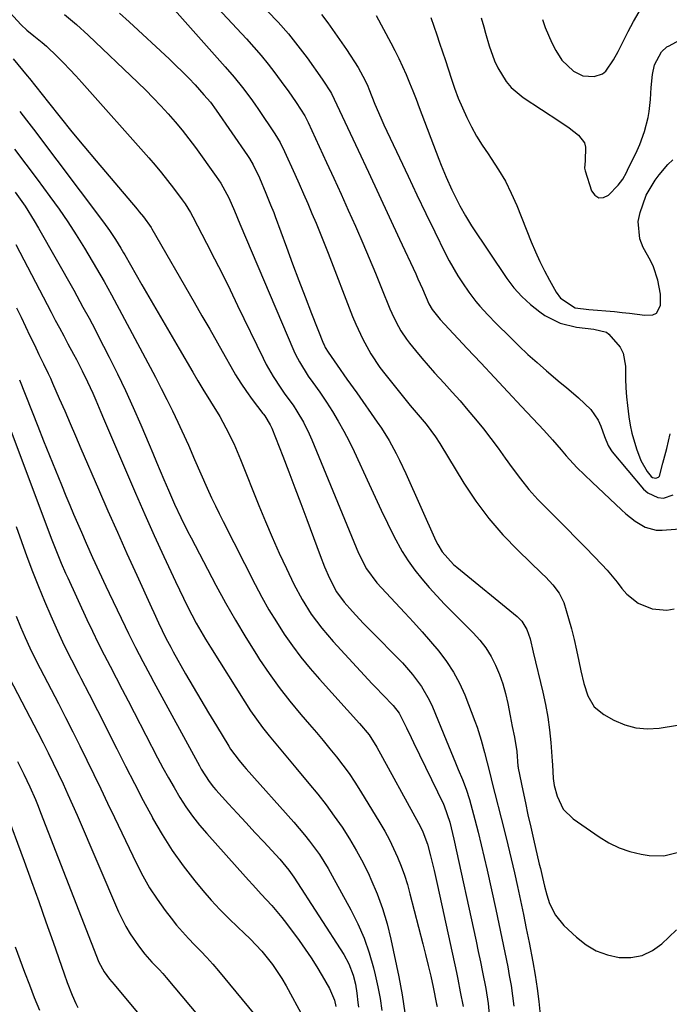
# Model space of a CAD drawing. Units: inches. Extents: x 1851947 to 1857277, y 447668 to 452972.
# Drawn here: x 1854114 to 1854299, y 450966 to 451246 of the extents above; entities that cross this region are included whole.
import ezdxf

# ---------------------------------------------------------------- set-up
doc = ezdxf.new("R2010")
doc.units = ezdxf.units.IN
doc.header["$MEASUREMENT"] = 0
doc.layers.add('7', color=7, linetype='Continuous')
doc.layers.add('8', color=7, linetype='Continuous')

msp = doc.modelspace()

# ---------------------------------------------------------------- linework, layer by layer
at = {"layer": '7', "color": 18}
for points in [[(1854164.72, 451255.6, 1848), (1854178.37, 451240.85, 1848), (1854180.49, 451238.49, 1848), (1854182.55, 451236.09, 1848), (1854184.55, 451233.63, 1848), (1854186.49, 451231.13, 1848), (1854189.07, 451227.68, 1848), (1854190.25, 451226.04, 1848), (1854192.54, 451222.69, 1848), (1854194.99, 451218.92, 1848), (1854195.79, 451217.38, 1848), (1854195.98, 451216.99, 1848), (1854201.23, 451205.62, 1848), (1854203.32, 451201.09, 1848), (1854205.38, 451196.55, 1848), (1854207.43, 451192, 1848), (1854209.46, 451187.45, 1848), (1854209.77, 451186.75, 1848), (1854211.61, 451182.53, 1848), (1854213.42, 451178.3, 1848), (1854215.19, 451174.05, 1848), (1854216.93, 451169.79, 1848), (1854219.31, 451163.87, 1848), (1854219.86, 451162.57, 1848), (1854221.07, 451160.02, 1848), (1854222.45, 451157.55, 1848), (1854224.02, 451155.22, 1848), (1854224.88, 451154.09, 1848), (1854226.59, 451151.98, 1848), (1854228.36, 451149.83, 1848), (1854230.15, 451147.72, 1848), (1854231.99, 451145.64, 1848), (1854234.73, 451142.65, 1848), (1854237.03, 451140.13, 1848), (1854239.3, 451137.58, 1848), (1854241.53, 451134.99, 1848), (1854243.72, 451132.37, 1848), (1854245.94, 451129.61, 1848), (1854248.06, 451126.88, 1848), (1854250.13, 451124.11, 1848), (1854252.15, 451121.31, 1848), (1854254.16, 451118.47, 1848), (1854256.48, 451115.37, 1848), (1854258.91, 451112.35, 1848), (1854261.49, 451109.47, 1848), (1854264.18, 451106.69, 1848), (1854266.94, 451103.95, 1848), (1854269.68, 451101.21, 1848), (1854272.41, 451098.44, 1848), (1854275.12, 451095.66, 1848), (1854279.71, 451090.93, 1848), (1854281.21, 451089.31, 1848), (1854284.03, 451085.93, 1848), (1854285.38, 451084.14, 1848), (1854286.78, 451082.5, 1848), (1854290.09, 451079.88, 1848), (1854294.04, 451078.26, 1848), (1854298.19, 451077.96, 1848), (1854300.31, 451078.28, 1848)], [(1854245.34, 451246.88, 1838), (1854246.02, 451244.25, 1838), (1854246.51, 451242.5, 1838), (1854247.54, 451238.87, 1838), (1854249.06, 451234.59, 1838), (1854250.04, 451232.54, 1838), (1854252.42, 451228.69, 1838), (1854253.86, 451226.98, 1838), (1854257.31, 451224.1, 1838), (1854267.74, 451217.23, 1838), (1854270.36, 451215.42, 1838), (1854273.08, 451213.36, 1838), (1854274.72, 451211.23, 1838), (1854275.06, 451209.95, 1838), (1854274.97, 451206.04, 1838), (1854274.77, 451203.98, 1838), (1854274.83, 451203.58, 1838), (1854274.93, 451203.18, 1838), (1854276.78, 451197.46, 1838), (1854277.75, 451196.23, 1838), (1854278.85, 451195.53, 1838), (1854280.15, 451195.64, 1838), (1854281.58, 451196.29, 1838), (1854284.39, 451199.12, 1838), (1854285.67, 451200.84, 1838), (1854286.72, 451202.71, 1838), (1854287.04, 451203.35, 1838), (1854289.77, 451208.96, 1838), (1854290.57, 451210.74, 1838), (1854291.89, 451214.4, 1838), (1854292.89, 451218.39, 1838), (1854293.2, 451220.1, 1838), (1854293.55, 451223.54, 1838), (1854293.77, 451227.01, 1838), (1854294.13, 451230.69, 1838), (1854294.73, 451233.44, 1838), (1854296.69, 451237.15, 1838), (1854298.26, 451238.52, 1838), (1854298.86, 451238.89, 1838), (1854322.56, 451251.81, 1838)], [(1854110.96, 451248.34, 1856), (1854114.21, 451244.85, 1856), (1854115.81, 451243.34, 1856), (1854117.75, 451241.72, 1856), (1854120.2, 451239.79, 1856), (1854121.37, 451238.76, 1856), (1854124.45, 451235.76, 1856), (1854126.25, 451233.96, 1856), (1854128.02, 451232.13, 1856), (1854129.75, 451230.27, 1856), (1854131.46, 451228.39, 1856), (1854150.55, 451206.9, 1856), (1854152.38, 451204.79, 1856), (1854154.17, 451202.65, 1856), (1854155.9, 451200.46, 1856), (1854157.6, 451198.25, 1856), (1854160.09, 451194.92, 1856), (1854160.91, 451193.75, 1856), (1854162.41, 451191.31, 1856), (1854163.09, 451190.05, 1856), (1854167.01, 451182.54, 1856), (1854169.28, 451178.13, 1856), (1854171.52, 451173.71, 1856), (1854173.72, 451169.27, 1856), (1854175.89, 451164.82, 1856), (1854183.15, 451149.76, 1856), (1854184.05, 451147.99, 1856), (1854186.01, 451144.53, 1856), (1854188.18, 451141.19, 1856), (1854189.32, 451139.55, 1856), (1854191.72, 451136.36, 1856), (1854192.8, 451134.69, 1856), (1854194.61, 451131.56, 1856), (1854196.28, 451128.22, 1856), (1854197.03, 451126.51, 1856), (1854210.37, 451094.17, 1856), (1854212.57, 451089.69, 1856), (1854215.54, 451085.71, 1856), (1854223.58, 451077.16, 1856), (1854226.06, 451074.47, 1856), (1854228.51, 451071.75, 1856), (1854230.9, 451068.99, 1856), (1854233.26, 451066.2, 1856), (1854235.44, 451063.3, 1856), (1854237.42, 451060.27, 1856), (1854239.11, 451057.08, 1856), (1854240.6, 451053.77, 1856), (1854243.54, 451046.29, 1856), (1854244.2, 451044.51, 1856), (1854245.34, 451040.89, 1856), (1854246.23, 451037.38, 1856), (1854246.98, 451034.35, 1856), (1854248.03, 451030.32, 1856), (1854248.29, 451029.31, 1856), (1854251.92, 451014.92, 1856), (1854252.9, 451010.97, 1856), (1854253.85, 451007.02, 1856), (1854254.77, 451003.06, 1856), (1854255.67, 450999.1, 1856), (1854256.53, 450995.13, 1856), (1854257.37, 450991.15, 1856), (1854258.17, 450987.16, 1856), (1854258.95, 450983.17, 1856), (1854260.01, 450977.62, 1856), (1854260.67, 450973.85, 1856), (1854261.26, 450970.08, 1856), (1854261.74, 450966.29, 1856), (1854262.15, 450962.49, 1856)], [(1854126.48, 451247.75, 1854), (1854129.97, 451244.91, 1854), (1854133.3, 451241.89, 1854), (1854147.46, 451228.39, 1854), (1854149.67, 451226.22, 1854), (1854151.85, 451224.02, 1854), (1854153.98, 451221.77, 1854), (1854156.07, 451219.49, 1854), (1854158.09, 451217.15, 1854), (1854160.07, 451214.77, 1854), (1854161.98, 451212.33, 1854), (1854163.83, 451209.85, 1854), (1854169.8, 451201.6, 1854), (1854171.12, 451199.65, 1854), (1854173.36, 451195.5, 1854), (1854174.98, 451191.81, 1854), (1854176.55, 451188.11, 1854), (1854191.92, 451151.91, 1854), (1854192.4, 451150.82, 1854), (1854193.48, 451148.69, 1854), (1854196.02, 451144.65, 1854), (1854197.35, 451142.86, 1854), (1854199.35, 451140.08, 1854), (1854201.24, 451137.22, 1854), (1854202.9, 451134.61, 1854), (1854204.58, 451131.82, 1854), (1854206.19, 451128.99, 1854), (1854207.69, 451126.09, 1854), (1854209.1, 451123.16, 1854), (1854213.35, 451113.87, 1854), (1854215.08, 451110.14, 1854), (1854216.83, 451106.43, 1854), (1854218.63, 451102.74, 1854), (1854220.45, 451099.07, 1854), (1854222.79, 451094.69, 1854), (1854224.47, 451091.95, 1854), (1854226.35, 451089.35, 1854), (1854228.36, 451086.83, 1854), (1854230.5, 451084.4, 1854), (1854232.67, 451082.01, 1854), (1854234.89, 451079.66, 1854), (1854237.15, 451077.35, 1854), (1854243, 451071.49, 1854), (1854244.89, 451069.37, 1854), (1854246.62, 451067.14, 1854), (1854248.11, 451064.73, 1854), (1854249.42, 451062.21, 1854), (1854250.51, 451059.57, 1854), (1854251.47, 451056.88, 1854), (1854252.24, 451054.14, 1854), (1854252.88, 451051.35, 1854), (1854253.56, 451047.81, 1854), (1854254.16, 451044.74, 1854), (1854254.76, 451041.67, 1854), (1854255.43, 451037.6, 1854), (1854255.8, 451033.47, 1854), (1854255.84, 451033.19, 1854), (1854255.89, 451032.91, 1854), (1854257.19, 451026.49, 1854), (1854257.91, 451023.01, 1854), (1854258.65, 451019.53, 1854), (1854259.42, 451016.06, 1854), (1854260.22, 451012.6, 1854), (1854261.88, 451005.51, 1854), (1854262.17, 451004.25, 1854), (1854262.75, 451001.73, 1854), (1854263.33, 450999.21, 1854), (1854264.03, 450996.72, 1854), (1854264.82, 450994.3, 1854), (1854266.45, 450990.91, 1854), (1854268.85, 450988.03, 1854), (1854272.46, 450984.65, 1854), (1854275.19, 450982.53, 1854), (1854278.11, 450980.8, 1854), (1854281.29, 450979.65, 1854), (1854284.66, 450978.87, 1854), (1854288.01, 450978.9, 1854), (1854291.19, 450979.47, 1854), (1854294.1, 450980.87, 1854), (1854296.83, 450982.81, 1854), (1854298.79, 450984.67, 1854), (1854300.99, 450986.73, 1854)], [(1854142.16, 451248.2, 1852), (1854144.94, 451245.71, 1852), (1854156.44, 451235.05, 1852), (1854158.31, 451233.27, 1852), (1854160.16, 451231.45, 1852), (1854161.97, 451229.59, 1852), (1854163.74, 451227.7, 1852), (1854166.29, 451224.9, 1852), (1854168.11, 451222.76, 1852), (1854169.79, 451220.5, 1852), (1854178.71, 451207.59, 1852), (1854179.27, 451206.73, 1852), (1854180.31, 451204.95, 1852), (1854182.08, 451201.21, 1852), (1854183.91, 451196.81, 1852), (1854185.29, 451193.51, 1852), (1854186.16, 451191.3, 1852), (1854186.57, 451190.19, 1852), (1854189.78, 451181.42, 1852), (1854191.54, 451176.69, 1852), (1854193.31, 451171.97, 1852), (1854195.13, 451167.26, 1852), (1854196.96, 451162.56, 1852), (1854200.39, 451153.9, 1852), (1854200.54, 451153.54, 1852), (1854200.87, 451152.84, 1852), (1854201.65, 451151.49, 1852), (1854204.23, 451147.82, 1852), (1854207.03, 451143.84, 1852), (1854209.84, 451139.86, 1852), (1854215.69, 451131.57, 1852), (1854216.88, 451129.83, 1852), (1854219.09, 451126.27, 1852), (1854221.11, 451122.58, 1852), (1854222.06, 451120.71, 1852), (1854223.85, 451116.9, 1852), (1854232.4, 451097.72, 1852), (1854232.94, 451096.63, 1852), (1854234.2, 451094.58, 1852), (1854237.42, 451090.98, 1852), (1854238.34, 451090.19, 1852), (1854255.57, 451076.13, 1852), (1854256.89, 451074.82, 1852), (1854258.36, 451072.45, 1852), (1854259.28, 451069.75, 1852), (1854260.16, 451065.99, 1852), (1854262.86, 451054.56, 1852), (1854263.62, 451050.99, 1852), (1854264.27, 451047.4, 1852), (1854264.76, 451043.78, 1852), (1854265.15, 451040.15, 1852), (1854265.58, 451034.84, 1852), (1854265.66, 451033.85, 1852), (1854265.83, 451029.89, 1852), (1854266.11, 451027.94, 1852), (1854266.95, 451024.84, 1852), (1854268.69, 451021.21, 1852), (1854271.55, 451018.38, 1852), (1854278.9, 451013.28, 1852), (1854281.72, 451011.59, 1852), (1854284.64, 451010.16, 1852), (1854287.72, 451009.12, 1852), (1854290.91, 451008.34, 1852), (1854293.15, 451007.96, 1852), (1854297.4, 451007.83, 1852), (1854301.51, 451008.89, 1852)], [(1854184.43, 451248.75, 1846), (1854187.44, 451245.57, 1846), (1854190.34, 451242.3, 1846), (1854193.08, 451238.89, 1846), (1854195.71, 451235.39, 1846), (1854200.02, 451229.33, 1846), (1854200.4, 451228.78, 1846), (1854202.38, 451225.76, 1846), (1854202.63, 451225.26, 1846), (1854210.21, 451209.14, 1846), (1854213.18, 451202.79, 1846), (1854216.15, 451196.44, 1846), (1854219.11, 451190.08, 1846), (1854222.06, 451183.72, 1846), (1854226.65, 451173.82, 1846), (1854227.29, 451172.4, 1846), (1854228.55, 451169.56, 1846), (1854230.4, 451165.27, 1846), (1854231.32, 451163.65, 1846), (1854233.62, 451160.8, 1846), (1854234.85, 451159.45, 1846), (1854241.33, 451152.53, 1846), (1854245.2, 451148.41, 1846), (1854249.07, 451144.28, 1846), (1854252.93, 451140.15, 1846), (1854256.79, 451136.01, 1846), (1854263.13, 451129.22, 1846), (1854265.64, 451126.45, 1846), (1854268.08, 451123.61, 1846), (1854269.52, 451121.9, 1846), (1854272.6, 451118.61, 1846), (1854274.75, 451116.5, 1846), (1854276.93, 451114.42, 1846), (1854285.28, 451106.55, 1846), (1854286.55, 451105.41, 1846), (1854289.22, 451103.31, 1846), (1854292.08, 451101.58, 1846), (1854295.21, 451100.78, 1846), (1854296.87, 451100.74, 1846), (1854303.25, 451101.23, 1846)], [(1854199.81, 451247.81, 1844), (1854201.62, 451245.39, 1844), (1854204.3, 451241.6, 1844), (1854205.61, 451239.69, 1844), (1854206.91, 451237.76, 1844), (1854210.27, 451232.7, 1844), (1854212.27, 451228.95, 1844), (1854212.95, 451227.39, 1844), (1854213.27, 451226.59, 1844), (1854215.02, 451222.23, 1844), (1854216.71, 451218.3, 1844), (1854217.6, 451216.35, 1844), (1854221.98, 451206.94, 1844), (1854224.46, 451201.64, 1844), (1854226.97, 451196.35, 1844), (1854229.5, 451191.08, 1844), (1854232.06, 451185.82, 1844), (1854235.05, 451179.73, 1844), (1854236.18, 451177.55, 1844), (1854238.62, 451173.29, 1844), (1854239.94, 451171.22, 1844), (1854241.75, 451168.57, 1844), (1854243.83, 451165.9, 1844), (1854244.94, 451164.61, 1844), (1854247.25, 451162.13, 1844), (1854249.62, 451159.69, 1844), (1854253.53, 451155.74, 1844), (1854256.05, 451153.27, 1844), (1854258.6, 451150.85, 1844), (1854261.23, 451148.5, 1844), (1854263.9, 451146.2, 1844), (1854267.86, 451142.88, 1844), (1854269.59, 451141.42, 1844), (1854273.03, 451138.48, 1844), (1854276.57, 451135.18, 1844), (1854278.64, 451132.1, 1844), (1854279.4, 451130.38, 1844), (1854280.44, 451127.41, 1844), (1854281.53, 451124.84, 1844), (1854282.26, 451123.67, 1844), (1854282.68, 451123.11, 1844), (1854291.61, 451112.44, 1844), (1854292.83, 451111.34, 1844), (1854295.68, 451110.04, 1844), (1854297.3, 451109.84, 1844), (1854300.05, 451110.81, 1844)], [(1854262.78, 451246.37, 1836), (1854263.54, 451244.08, 1836), (1854265.45, 451239.66, 1836), (1854266.59, 451237.53, 1836), (1854268.33, 451234.75, 1836), (1854271.59, 451231.59, 1836), (1854274.27, 451230.34, 1836), (1854277.5, 451230.12, 1836), (1854279.85, 451230.87, 1836), (1854280.8, 451231.63, 1836), (1854283.04, 451234.86, 1836), (1854284.31, 451237.21, 1836), (1854287.21, 451242.95, 1836), (1854288.73, 451245.79, 1836), (1854290.33, 451248.58, 1836)], [(1854215.38, 451247.53, 1842), (1854219.55, 451239.72, 1842), (1854220.7, 451237.48, 1842), (1854221.82, 451235.22, 1842), (1854222.88, 451232.93, 1842), (1854223.89, 451230.63, 1842), (1854224.87, 451228.3, 1842), (1854225.82, 451225.97, 1842), (1854226.75, 451223.62, 1842), (1854227.66, 451221.27, 1842), (1854233.23, 451206.56, 1842), (1854233.91, 451204.81, 1842), (1854235.35, 451201.35, 1842), (1854236.97, 451197.74, 1842), (1854238.42, 451194.73, 1842), (1854239.18, 451193.25, 1842), (1854240.8, 451190.33, 1842), (1854242.58, 451187.51, 1842), (1854252.62, 451172.54, 1842), (1854254.65, 451169.85, 1842), (1854256.85, 451167.35, 1842), (1854259.33, 451165.1, 1842), (1854261.98, 451163.03, 1842), (1854263.49, 451161.99, 1842), (1854267.78, 451159.75, 1842), (1854272.49, 451158.62, 1842), (1854277.41, 451158.05, 1842), (1854280.99, 451157.17, 1842), (1854281.73, 451156.66, 1842), (1854284.94, 451152.91, 1842), (1854285.79, 451151.24, 1842), (1854286.44, 451147.5, 1842), (1854286.44, 451143.86, 1842), (1854286.53, 451141.31, 1842), (1854286.72, 451138.78, 1842), (1854286.98, 451136.25, 1842), (1854287.38, 451133.05, 1842), (1854287.75, 451130.72, 1842), (1854288.23, 451128.41, 1842), (1854289.57, 451123.89, 1842), (1854290.81, 451120.58, 1842), (1854292.62, 451117.5, 1842), (1854293.8, 451116.04, 1842), (1854294.17, 451115.79, 1842), (1854295.06, 451115.6, 1842), (1854295.84, 451115.87, 1842), (1854296.1, 451116.18, 1842), (1854297.13, 451119.82, 1842), (1854298.19, 451124.03, 1842), (1854298.71, 451126.14, 1842), (1854299.22, 451128.25, 1842)], [(1854111.9, 451235.1, 1858), (1854114.58, 451231.93, 1858), (1854115.89, 451230.32, 1858), (1854116.54, 451229.51, 1858), (1854121.92, 451222.72, 1858), (1854125.28, 451218.53, 1858), (1854128.66, 451214.36, 1858), (1854132.08, 451210.22, 1858), (1854135.53, 451206.1, 1858), (1854147.24, 451192.27, 1858), (1854147.84, 451191.55, 1858), (1854149.01, 451190.09, 1858), (1854151.21, 451187.03, 1858), (1854151.46, 451186.62, 1858), (1854163.48, 451165.76, 1858), (1854165.7, 451161.9, 1858), (1854167.91, 451158.04, 1858), (1854170.1, 451154.16, 1858), (1854172.29, 451150.28, 1858), (1854173.9, 451147.41, 1858), (1854175.32, 451144.99, 1858), (1854176.8, 451142.62, 1858), (1854178.38, 451140.31, 1858), (1854180.02, 451138.04, 1858), (1854183.05, 451134.03, 1858), (1854183.23, 451133.8, 1858), (1854183.59, 451133.35, 1858), (1854185.2, 451130.8, 1858), (1854185.63, 451129.81, 1858), (1854188.74, 451121.83, 1858), (1854190.48, 451117.33, 1858), (1854192.2, 451112.83, 1858), (1854193.9, 451108.32, 1858), (1854195.58, 451103.8, 1858), (1854199.38, 451093.53, 1858), (1854200.66, 451090.26, 1858), (1854202.08, 451087.05, 1858), (1854204.09, 451083.12, 1858), (1854206.22, 451080.21, 1858), (1854208.62, 451077.54, 1858), (1854211.67, 451074.25, 1858), (1854214.81, 451071.04, 1858), (1854221.38, 451064.46, 1858), (1854222.88, 451062.89, 1858), (1854225.75, 451059.6, 1858), (1854228.34, 451056.11, 1858), (1854230.49, 451052.35, 1858), (1854231.4, 451050.37, 1858), (1854235.31, 451040.88, 1858), (1854236.66, 451037.61, 1858), (1854238.02, 451034.35, 1858), (1854238.79, 451032.48, 1858), (1854239.94, 451029.67, 1858), (1854241.03, 451026.83, 1858), (1854241.98, 451023.95, 1858), (1854242.4, 451022.49, 1858), (1854243.52, 451018.24, 1858), (1854244.45, 451014.63, 1858), (1854245.35, 451011.03, 1858), (1854246.2, 451007.41, 1858), (1854247.02, 451003.78, 1858), (1854249.48, 450992.59, 1858), (1854250.36, 450988.49, 1858), (1854251.22, 450984.39, 1858), (1854252.05, 450980.29, 1858), (1854252.86, 450976.17, 1858), (1854253.31, 450973.78, 1858), (1854253.82, 450970.86, 1858), (1854254.25, 450967.92, 1858), (1854254.57, 450964.97, 1858)], [(1854112.26, 451209.39, 1862), (1854115.54, 451205.13, 1862), (1854118.77, 451200.82, 1862), (1854122.38, 451195.91, 1862), (1854124.96, 451192.3, 1862), (1854127.46, 451188.64, 1862), (1854129.87, 451184.91, 1862), (1854132.21, 451181.15, 1862), (1854135.66, 451175.4, 1862), (1854137.83, 451171.63, 1862), (1854139.9, 451167.8, 1862), (1854152.43, 451144.32, 1862), (1854154.09, 451141.14, 1862), (1854155.71, 451137.96, 1862), (1854157.29, 451134.74, 1862), (1854158.83, 451131.51, 1862), (1854159.97, 451129.08, 1862), (1854161.83, 451125.01, 1862), (1854163.61, 451120.91, 1862), (1854165.38, 451116.81, 1862), (1854167.19, 451112.72, 1862), (1854168.46, 451109.95, 1862), (1854169.53, 451107.69, 1862), (1854170.63, 451105.44, 1862), (1854171.75, 451103.19, 1862), (1854180.88, 451085.22, 1862), (1854182.79, 451081.6, 1862), (1854184.8, 451078.04, 1862), (1854186.93, 451074.55, 1862), (1854189.14, 451071.11, 1862), (1854191.5, 451067.76, 1862), (1854193.94, 451064.48, 1862), (1854196.53, 451061.32, 1862), (1854199.21, 451058.23, 1862), (1854210.66, 451045.62, 1862), (1854213.33, 451042.4, 1862), (1854215.6, 451038.88, 1862), (1854227.48, 451017.14, 1862), (1854227.91, 451016.32, 1862), (1854228.7, 451014.67, 1862), (1854229.97, 451011.23, 1862), (1854230.87, 451007.91, 1862), (1854231.93, 451003.67, 1862), (1854232.9, 450999.42, 1862), (1854238.24, 450974.56, 1862), (1854238.62, 450972.74, 1862), (1854239.36, 450969.1, 1862), (1854240.15, 450964.92, 1862)], [(1854112.44, 451197.15, 1864), (1854115.28, 451193.12, 1864), (1854117.91, 451188.95, 1864), (1854119.16, 451186.83, 1864), (1854129.15, 451169.13, 1864), (1854130.04, 451167.55, 1864), (1854131.8, 451164.37, 1864), (1854133.54, 451161.18, 1864), (1854135.23, 451157.96, 1864), (1854136.07, 451156.35, 1864), (1854139.26, 451150.09, 1864), (1854141.63, 451145.32, 1864), (1854143.94, 451140.52, 1864), (1854146.14, 451135.67, 1864), (1854148.28, 451130.79, 1864), (1854150.67, 451125.17, 1864), (1854151.73, 451122.66, 1864), (1854152.79, 451120.16, 1864), (1854153.83, 451117.65, 1864), (1854154.88, 451115.14, 1864), (1854156.15, 451112.1, 1864), (1854157.89, 451108.19, 1864), (1854159.71, 451104.32, 1864), (1854161.62, 451100.49, 1864), (1854162.6, 451098.59, 1864), (1854169.7, 451085.08, 1864), (1854172.44, 451080.04, 1864), (1854175.26, 451075.05, 1864), (1854178.22, 451070.14, 1864), (1854181.26, 451065.27, 1864), (1854182.16, 451063.88, 1864), (1854184.9, 451059.82, 1864), (1854187.75, 451055.83, 1864), (1854190.77, 451051.97, 1864), (1854193.9, 451048.2, 1864), (1854196.41, 451045.3, 1864), (1854198.35, 451043.02, 1864), (1854200.28, 451040.73, 1864), (1854202.18, 451038.42, 1864), (1854204.06, 451036.09, 1864), (1854205.88, 451033.72, 1864), (1854207.64, 451031.31, 1864), (1854209.31, 451028.83, 1864), (1854210.91, 451026.31, 1864), (1854216.44, 451017.24, 1864), (1854217.82, 451014.86, 1864), (1854219.13, 451012.44, 1864), (1854220.34, 451009.97, 1864), (1854221.47, 451007.45, 1864), (1854222.49, 451004.9, 1864), (1854223.43, 451002.31, 1864), (1854224.26, 450999.69, 1864), (1854225.01, 450997.04, 1864), (1854228.7, 450982.76, 1864), (1854229.47, 450979.69, 1864), (1854230.21, 450976.6, 1864), (1854230.91, 450973.51, 1864), (1854231.59, 450970.41, 1864), (1854232.61, 450965.55, 1864), (1854232.75, 450964.87, 1864)], [(1854112.66, 451182.18, 1866), (1854122.72, 451162.93, 1866), (1854123.91, 451160.66, 1866), (1854125.1, 451158.4, 1866), (1854126.3, 451156.15, 1866), (1854127.51, 451153.9, 1866), (1854129.08, 451150.96, 1866), (1854129.91, 451149.39, 1866), (1854131.54, 451146.21, 1866), (1854133.11, 451143.01, 1866), (1854134.58, 451139.76, 1866), (1854135.42, 451137.83, 1866), (1854136.92, 451134.35, 1866), (1854137.66, 451132.61, 1866), (1854144.18, 451117.29, 1866), (1854146.79, 451111.25, 1866), (1854149.43, 451105.22, 1866), (1854152.12, 451099.21, 1866), (1854154.85, 451093.22, 1866), (1854158.14, 451086.09, 1866), (1854159.27, 451083.69, 1866), (1854160.42, 451081.3, 1866), (1854161.61, 451078.93, 1866), (1854162.82, 451076.57, 1866), (1854164.08, 451074.23, 1866), (1854165.38, 451071.92, 1866), (1854166.72, 451069.63, 1866), (1854168.11, 451067.37, 1866), (1854177.9, 451051.74, 1866), (1854179.53, 451049.25, 1866), (1854181.22, 451046.8, 1866), (1854183, 451044.42, 1866), (1854184.84, 451042.08, 1866), (1854186.74, 451039.78, 1866), (1854188.64, 451037.49, 1866), (1854190.55, 451035.21, 1866), (1854192.47, 451032.93, 1866), (1854196.22, 451028.51, 1866), (1854198.71, 451025.48, 1866), (1854201.13, 451022.39, 1866), (1854203.44, 451019.22, 1866), (1854205.68, 451016, 1866), (1854207.79, 451012.69, 1866), (1854209.79, 451009.32, 1866), (1854211.63, 451005.86, 1866), (1854213.36, 451002.34, 1866), (1854213.88, 451001.21, 1866), (1854215.65, 450997.04, 1866), (1854217.22, 450992.8, 1866), (1854218.51, 450988.46, 1866), (1854219.6, 450984.06, 1866), (1854221.88, 450973.38, 1866), (1854222.82, 450968.23, 1866), (1854223.58, 450963.06, 1866)], [(1854112.85, 451164.14, 1868), (1854114.13, 451161.47, 1868), (1854115.41, 451158.81, 1868), (1854116.68, 451156.15, 1868), (1854117.94, 451153.55, 1868), (1854119.25, 451150.84, 1868), (1854120.58, 451148.14, 1868), (1854121.89, 451145.42, 1868), (1854122.51, 451144.05, 1868), (1854123.13, 451142.67, 1868), (1854125.03, 451138.32, 1868), (1854126.59, 451134.75, 1868), (1854128.14, 451131.19, 1868), (1854129.69, 451127.63, 1868), (1854131.23, 451124.06, 1868), (1854136.24, 451112.43, 1868), (1854138.91, 451106.28, 1868), (1854141.61, 451100.15, 1868), (1854144.34, 451094.04, 1868), (1854147.1, 451087.93, 1868), (1854151.31, 451078.68, 1868), (1854151.99, 451077.21, 1868), (1854153.35, 451074.29, 1868), (1854155.45, 451069.94, 1868), (1854156.81, 451067.33, 1868), (1854157.53, 451066.04, 1868), (1854161.05, 451059.8, 1868), (1854163.19, 451056.05, 1868), (1854165.36, 451052.32, 1868), (1854167.57, 451048.61, 1868), (1854169.81, 451044.92, 1868), (1854173.33, 451039.17, 1868), (1854173.88, 451038.3, 1868), (1854176.33, 451035.01, 1868), (1854177.65, 451033.44, 1868), (1854178.33, 451032.66, 1868), (1854191.91, 451017.46, 1868), (1854194.96, 451013.88, 1868), (1854196.41, 451012.03, 1868), (1854199.19, 451008.22, 1868), (1854201.7, 451004.25, 1868), (1854202.87, 451002.21, 1868), (1854208.17, 450992.45, 1868), (1854210.15, 450988.46, 1868), (1854211.92, 450984.38, 1868), (1854213.38, 450980.18, 1868), (1854214.63, 450975.89, 1868), (1854215.13, 450973.92, 1868), (1854215.88, 450970.55, 1868), (1854216.51, 450967.16, 1868), (1854216.96, 450963.74, 1868)], [(1854108.34, 451136.75, 1872), (1854122.77, 451098.42, 1872), (1854123.87, 451095.56, 1872), (1854125.59, 451091.31, 1872), (1854126.81, 451088.5, 1872), (1854127.44, 451087.1, 1872), (1854132.94, 451075.25, 1872), (1854134.53, 451071.89, 1872), (1854136.14, 451068.55, 1872), (1854137.81, 451065.23, 1872), (1854139.5, 451061.92, 1872), (1854141.21, 451058.63, 1872), (1854142.92, 451055.33, 1872), (1854144.64, 451052.04, 1872), (1854146.35, 451048.75, 1872), (1854153.08, 451035.8, 1872), (1854154.6, 451032.95, 1872), (1854156.16, 451030.12, 1872), (1854157.76, 451027.32, 1872), (1854159.41, 451024.53, 1872), (1854161.15, 451021.82, 1872), (1854162.99, 451019.18, 1872), (1854164.98, 451016.65, 1872), (1854167.07, 451014.19, 1872), (1854178.12, 451001.9, 1872), (1854181.1, 450998.61, 1872), (1854182.6, 450996.98, 1872), (1854185.6, 450993.72, 1872), (1854188.44, 450990.32, 1872), (1854189.79, 450988.56, 1872), (1854193.39, 450983.7, 1872), (1854195.14, 450981.26, 1872), (1854196.83, 450978.78, 1872), (1854198.43, 450976.24, 1872), (1854199.98, 450973.67, 1872), (1854202.07, 450970.05, 1872), (1854203.46, 450966.7, 1872), (1854203.9, 450964.92, 1872)], [(1854112.72, 451101.77, 1874), (1854114.27, 451097.49, 1874), (1854115.82, 451093.21, 1874), (1854117.43, 451088.94, 1874), (1854119.08, 451084.7, 1874), (1854120.82, 451080.49, 1874), (1854122.61, 451076.3, 1874), (1854124.52, 451072.03, 1874), (1854126.47, 451067.87, 1874), (1854128.49, 451063.74, 1874), (1854130.57, 451059.64, 1874), (1854131.14, 451058.56, 1874), (1854133.53, 451053.93, 1874), (1854135.91, 451049.3, 1874), (1854138.27, 451044.65, 1874), (1854140.62, 451040, 1874), (1854141.44, 451038.34, 1874), (1854143.93, 451033.43, 1874), (1854146.44, 451028.52, 1874), (1854148.99, 451023.64, 1874), (1854151.57, 451018.77, 1874), (1854151.66, 451018.62, 1874), (1854154.35, 451013.93, 1874), (1854157.22, 451009.36, 1874), (1854160.37, 451004.98, 1874), (1854163.7, 451000.72, 1874), (1854166, 450997.95, 1874), (1854168.37, 450995.22, 1874), (1854170.81, 450992.55, 1874), (1854173.35, 450989.99, 1874), (1854175.96, 450987.48, 1874), (1854177.72, 450985.86, 1874), (1854179.46, 450984.19, 1874), (1854182.77, 450980.66, 1874), (1854185.81, 450976.89, 1874), (1854188.49, 450972.87, 1874), (1854189.71, 450970.78, 1874), (1854194.57, 450961.85, 1874)], [(1854112.77, 451076.19, 1876), (1854114, 451073.15, 1876), (1854115.31, 451070.13, 1876), (1854116.67, 451067.14, 1876), (1854118.11, 451064.19, 1876), (1854119.59, 451061.25, 1876), (1854124.77, 451051.33, 1876), (1854126.85, 451047.3, 1876), (1854128.91, 451043.25, 1876), (1854130.93, 451039.19, 1876), (1854132.92, 451035.11, 1876), (1854134.9, 451031.03, 1876), (1854136.87, 451026.94, 1876), (1854138.83, 451022.84, 1876), (1854140.79, 451018.75, 1876), (1854147.06, 451005.64, 1876), (1854148.86, 451002.16, 1876), (1854150.79, 450998.76, 1876), (1854152.94, 450995.49, 1876), (1854155.22, 450992.31, 1876), (1854156.91, 450990.08, 1876), (1854158.49, 450988.11, 1876), (1854160.12, 450986.18, 1876), (1854161.83, 450984.32, 1876), (1854163.6, 450982.51, 1876), (1854165.37, 450980.71, 1876), (1854167.11, 450978.87, 1876), (1854168.79, 450976.98, 1876), (1854170.43, 450975.05, 1876), (1854182.07, 450960.93, 1876)], [(1854108.56, 451062.89, 1878), (1854118.94, 451043.02, 1878), (1854120.43, 451040.12, 1878), (1854121.9, 451037.21, 1878), (1854123.34, 451034.27, 1878), (1854124.74, 451031.33, 1878), (1854126.12, 451028.36, 1878), (1854127.47, 451025.39, 1878), (1854128.8, 451022.41, 1878), (1854130.11, 451019.42, 1878), (1854141.93, 450991.94, 1878), (1854144.04, 450987.67, 1878), (1854145.27, 450985.63, 1878), (1854147.61, 450982.19, 1878), (1854149.44, 450979.81, 1878), (1854151.46, 450977.59, 1878), (1854153.53, 450975.41, 1878), (1854154.53, 450974.29, 1878), (1854155.51, 450973.15, 1878), (1854183.21, 450940.07, 1878)], [(1854109.64, 451021.03, 1882), (1854115.02, 451006.35, 1882), (1854117.11, 451000.59, 1882), (1854119.19, 450994.83, 1882), (1854121.24, 450989.07, 1882), (1854123.27, 450983.29, 1882), (1854126.46, 450974.18, 1882), (1854127.33, 450971.74, 1882), (1854128.73, 450968.12, 1882), (1854129.78, 450965.77, 1882), (1854130.36, 450964.61, 1882)], [(1854112.42, 450981.95, 1884), (1854113.76, 450978.31, 1884), (1854115.12, 450974.69, 1884), (1854116.51, 450971.07, 1884), (1854117.91, 450967.46, 1884), (1854119.36, 450963.87, 1884)]]:
    msp.add_polyline3d(points, dxfattribs=at)
at = {"layer": '8', "color": 18}
for points in [[(1854157.9, 451249.1, 1850), (1854172.33, 451232.9, 1850), (1854174.87, 451229.96, 1850), (1854177.31, 451226.94, 1850), (1854179.64, 451223.84, 1850), (1854180.77, 451222.26, 1850), (1854181.87, 451220.66, 1850), (1854186.52, 451213.8, 1850), (1854188.01, 451211.31, 1850), (1854189.28, 451208.69, 1850), (1854192.17, 451202.26, 1850), (1854193.41, 451199.47, 1850), (1854194.64, 451196.67, 1850), (1854195.86, 451193.87, 1850), (1854197.07, 451191.07, 1850), (1854198.26, 451188.26, 1850), (1854199.42, 451185.43, 1850), (1854200.56, 451182.6, 1850), (1854201.67, 451179.76, 1850), (1854208.66, 451161.63, 1850), (1854209.56, 451159.45, 1850), (1854211.55, 451155.18, 1850), (1854213.83, 451151.06, 1850), (1854216.45, 451147.16, 1850), (1854217.87, 451145.28, 1850), (1854225.08, 451136.27, 1850), (1854227.33, 451133.6, 1850), (1854229.64, 451130.98, 1850), (1854232.31, 451127.36, 1850), (1854233.51, 451125.47, 1850), (1854240.36, 451114.17, 1850), (1854243.78, 451109, 1850), (1854247.45, 451104.03, 1850), (1854251.5, 451099.37, 1850), (1854255.81, 451094.91, 1850), (1854262.63, 451088.38, 1850), (1854263.69, 451087.32, 1850), (1854265.71, 451085.11, 1850), (1854267.52, 451082.75, 1850), (1854268.87, 451080.13, 1850), (1854270.24, 451075.59, 1850), (1854271.05, 451072.57, 1850), (1854271.81, 451069.53, 1850), (1854272.5, 451066.48, 1850), (1854273.15, 451063.42, 1850), (1854273.71, 451060.61, 1850), (1854274.57, 451057, 1850), (1854275.72, 451053.46, 1850), (1854277.52, 451050.4, 1850), (1854280.27, 451048.15, 1850), (1854283.11, 451046.57, 1850), (1854286.22, 451045.23, 1850), (1854289.41, 451044.34, 1850), (1854292.71, 451044.1, 1850), (1854296.09, 451044.3, 1850), (1854312.25, 451046.94, 1850)], [(1854230.97, 451246.94, 1840), (1854231.82, 451244.49, 1840), (1854232.64, 451242.03, 1840), (1854233.47, 451239.57, 1840), (1854234.28, 451237.11, 1840), (1854235.09, 451234.64, 1840), (1854236.72, 451229.62, 1840), (1854237.71, 451226.77, 1840), (1854238.77, 451223.95, 1840), (1854239.94, 451221.17, 1840), (1854241.18, 451218.42, 1840), (1854242.55, 451215.73, 1840), (1854244, 451213.09, 1840), (1854245.59, 451210.53, 1840), (1854247.26, 451208.02, 1840), (1854248.19, 451206.71, 1840), (1854250.28, 451203.51, 1840), (1854252.21, 451200.24, 1840), (1854253.9, 451196.83, 1840), (1854255.44, 451193.34, 1840), (1854259.6, 451182.92, 1840), (1854260.77, 451180.13, 1840), (1854262.02, 451177.37, 1840), (1854263.37, 451174.67, 1840), (1854264.8, 451172, 1840), (1854266.71, 451168.58, 1840), (1854267.94, 451166.87, 1840), (1854272.08, 451164.18, 1840), (1854276.04, 451163.7, 1840), (1854283.3, 451163.06, 1840), (1854285.46, 451162.85, 1840), (1854287.62, 451162.62, 1840), (1854291.93, 451162.09, 1840), (1854294.27, 451162.14, 1840), (1854295.32, 451162.62, 1840), (1854296.43, 451164.79, 1840), (1854296.44, 451168.04, 1840), (1854295.65, 451171.99, 1840), (1854294.41, 451175.81, 1840), (1854293.58, 451177.64, 1840), (1854291.53, 451181.37, 1840), (1854290.55, 451183.78, 1840), (1854290.09, 451188.74, 1840), (1854290.62, 451191.28, 1840), (1854292.29, 451196.01, 1840), (1854292.37, 451196.23, 1840), (1854292.87, 451197.26, 1840), (1854294.94, 451200.52, 1840), (1854296.04, 451202.09, 1840), (1854298.52, 451204.99, 1840), (1854299.9, 451206.33, 1840)], [(1854113.75, 451220.16, 1860), (1854115.73, 451217.61, 1860), (1854117.7, 451215.05, 1860), (1854137.61, 451188.59, 1860), (1854139.37, 451186.15, 1860), (1854141.03, 451183.65, 1860), (1854142.62, 451181.11, 1860), (1854143.33, 451179.85, 1860), (1854143.69, 451179.23, 1860), (1854148.6, 451170.71, 1860), (1854151.24, 451166.15, 1860), (1854153.89, 451161.58, 1860), (1854156.54, 451157.02, 1860), (1854159.19, 451152.46, 1860), (1854163.07, 451145.81, 1860), (1854164.52, 451143.35, 1860), (1854166, 451140.9, 1860), (1854168.18, 451137.42, 1860), (1854170.8, 451133.18, 1860), (1854172.55, 451129.91, 1860), (1854174.76, 451125.47, 1860), (1854176.71, 451120.92, 1860), (1854181.94, 451107.78, 1860), (1854183.81, 451103.23, 1860), (1854185.74, 451098.71, 1860), (1854187.75, 451094.22, 1860), (1854189.83, 451089.76, 1860), (1854191.92, 451085.38, 1860), (1854194.24, 451080.98, 1860), (1854196.89, 451076.77, 1860), (1854199.84, 451072.77, 1860), (1854203.09, 451068.99, 1860), (1854214.27, 451056.89, 1860), (1854215.25, 451055.85, 1860), (1854217.23, 451053.8, 1860), (1854220.25, 451050.77, 1860), (1854221.91, 451048.54, 1860), (1854223.99, 451044.38, 1860), (1854225.34, 451041.59, 1860), (1854226.02, 451040.19, 1860), (1854234.56, 451022.59, 1860), (1854234.78, 451022.13, 1860), (1854236.38, 451017.42, 1860), (1854237.53, 451012.61, 1860), (1854243.86, 450983.57, 1860), (1854244.49, 450980.61, 1860), (1854245.11, 450977.65, 1860), (1854245.7, 450974.69, 1860), (1854246.62, 450970, 1860), (1854247.3, 450965.77, 1860), (1854247.71, 450961.51, 1860)], [(1854113.66, 451143.61, 1870), (1854118.88, 451130.36, 1870), (1854120.54, 451126.17, 1870), (1854122.22, 451121.98, 1870), (1854123.92, 451117.8, 1870), (1854125.64, 451113.63, 1870), (1854126.95, 451110.49, 1870), (1854128.03, 451107.89, 1870), (1854129.12, 451105.3, 1870), (1854130.23, 451102.71, 1870), (1854131.34, 451100.12, 1870), (1854132.69, 451097.01, 1870), (1854134.5, 451092.92, 1870), (1854136.37, 451088.85, 1870), (1854138.27, 451084.8, 1870), (1854139.23, 451082.78, 1870), (1854143.84, 451073.23, 1870), (1854144.81, 451071.23, 1870), (1854146.8, 451067.25, 1870), (1854148.85, 451063.31, 1870), (1854150.94, 451059.39, 1870), (1854152, 451057.43, 1870), (1854165.02, 451033.51, 1870), (1854165.53, 451032.61, 1870), (1854167.74, 451029.1, 1870), (1854169.01, 451027.46, 1870), (1854169.69, 451026.68, 1870), (1854173.29, 451022.74, 1870), (1854175.79, 451020, 1870), (1854178.29, 451017.27, 1870), (1854180.81, 451014.54, 1870), (1854183.33, 451011.82, 1870), (1854187.93, 451006.87, 1870), (1854190.49, 451003.79, 1870), (1854191.42, 451002.48, 1870), (1854191.86, 451001.82, 1870), (1854206.12, 450979.77, 1870), (1854207.6, 450977.1, 1870), (1854208.82, 450973.83, 1870), (1854209.46, 450971.27, 1870), (1854209.85, 450968.66, 1870), (1854210.14, 450966.02, 1870), (1854210.32, 450964.71, 1870)], [(1854113.1, 451034.72, 1880), (1854114.9, 451031.16, 1880), (1854116.62, 451027.54, 1880), (1854118.23, 451023.89, 1880), (1854118.99, 451022.04, 1880), (1854119.73, 451020.19, 1880), (1854136.35, 450977.59, 1880), (1854137.82, 450974.75, 1880), (1854139.39, 450972.69, 1880), (1854140.72, 450971.22, 1880), (1854148.65, 450961.58, 1880)]]:
    msp.add_polyline3d(points, dxfattribs=at)

doc.saveas('drawing.dxf')
